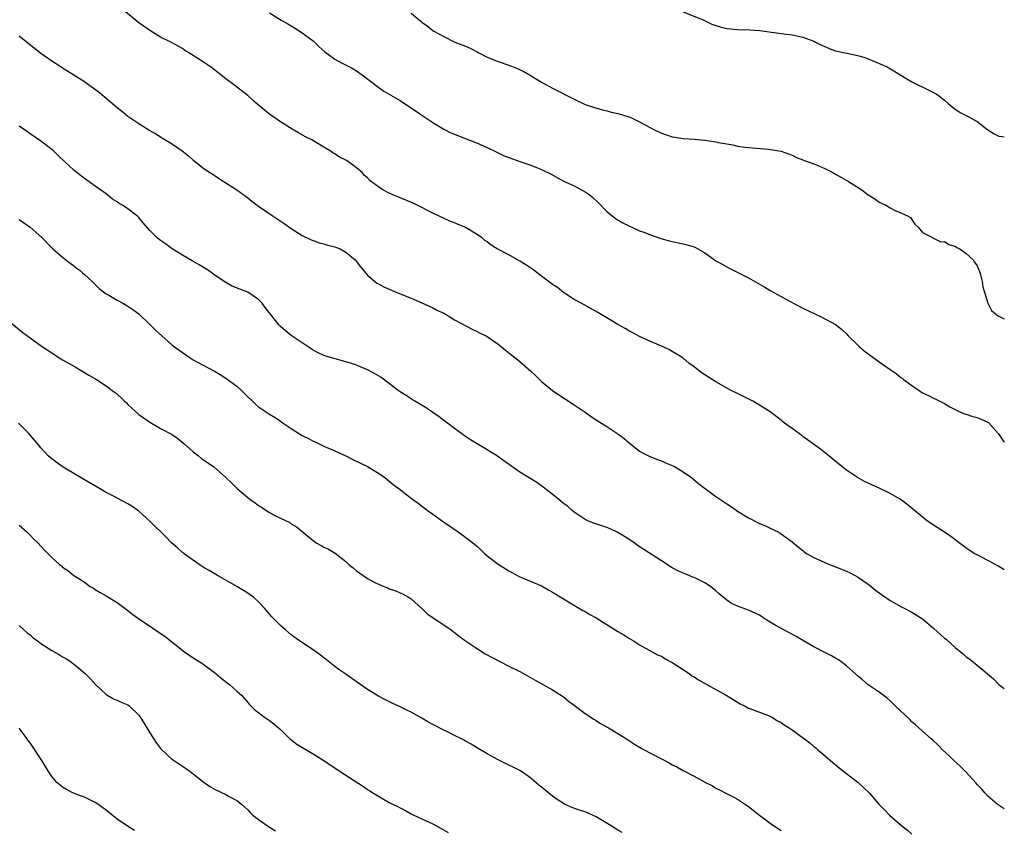
# Model space of a CAD drawing. Units: inches. Extents: x 2571000 to 2574000, y 1551000 to 1554000.
# Drawn here: x 2573819 to 2574000, y 1552208 to 1552357 of the extents above; entities that cross this region are included whole.
import ezdxf

# ---------------------------------------------------------------- set-up
doc = ezdxf.new("R2010")
doc.units = ezdxf.units.IN
doc.header["$MEASUREMENT"] = 0
doc.layers.add('LD25711551_10ft', color=82, linetype='Continuous')

msp = doc.modelspace()

# ---------------------------------------------------------------- linework, layer by layer
at = {"layer": 'LD25711551_10ft'}
for points, elevation in [([(2574000, 1552256.02), (2573998.78, 1552256.78), (2573997, 1552257.76), (2573995, 1552258.77), (2573994.57, 1552259), (2573993.61, 1552259.61), (2573992.43, 1552260.43), (2573991.69, 1552261), (2573990.16, 1552262.16), (2573989, 1552262.95), (2573987, 1552264.27), (2573986.55, 1552264.55), (2573985.88, 1552265), (2573983.21, 1552267.21), (2573982.1, 1552268.1), (2573980.87, 1552269), (2573979, 1552270.09), (2573977.14, 1552271), (2573975.65, 1552271.65), (2573974.29, 1552272.29), (2573973, 1552273.03), (2573971, 1552274.38), (2573969.52, 1552275.52), (2573967.75, 1552277), (2573966.22, 1552278.22), (2573963, 1552280.55), (2573962.36, 1552281), (2573961, 1552282.01), (2573959.64, 1552283), (2573959.27, 1552283.27), (2573959, 1552283.52), (2573957, 1552285.05), (2573955, 1552286.31), (2573953.82, 1552287), (2573951.96, 1552287.96), (2573951, 1552288.41), (2573949.79, 1552289), (2573949.27, 1552289.27), (2573947, 1552290.59), (2573946.34, 1552291), (2573944.32, 1552292.32), (2573943, 1552293.33), (2573942.03, 1552294.03), (2573941, 1552294.91), (2573939.7, 1552295.7), (2573939, 1552296.16), (2573938.46, 1552296.46), (2573937.33, 1552297), (2573935, 1552297.97), (2573933, 1552298.89), (2573931.64, 1552299.64), (2573931, 1552299.95), (2573930.36, 1552300.36), (2573929, 1552301.09), (2573927, 1552302.31), (2573925, 1552303.5), (2573922.24, 1552305), (2573921, 1552305.71), (2573919, 1552306.99), (2573917.9, 1552307.9), (2573917, 1552308.45), (2573916.71, 1552308.71), (2573915, 1552309.97), (2573913.29, 1552311.29), (2573913, 1552311.47), (2573912.09, 1552312.09), (2573911, 1552312.77), (2573910.56, 1552313), (2573909, 1552313.9), (2573906.84, 1552315), (2573905.71, 1552315.71), (2573905, 1552316.28), (2573904.56, 1552316.56), (2573904.05, 1552317), (2573903, 1552317.7), (2573901, 1552318.95), (2573900.91, 1552319), (2573899.52, 1552319.52), (2573899, 1552319.78), (2573898.12, 1552320.12), (2573895, 1552321.55), (2573892.14, 1552323), (2573891.37, 1552323.37), (2573889, 1552324.4), (2573888.56, 1552324.56), (2573887.55, 1552325), (2573887, 1552325.25), (2573885.83, 1552325.83), (2573885, 1552326.4), (2573883.5, 1552327.5), (2573883, 1552328.06), (2573882.48, 1552328.48), (2573882.01, 1552329), (2573881, 1552329.9), (2573879.53, 1552331), (2573879.19, 1552331.19), (2573879, 1552331.31), (2573877.87, 1552331.87), (2573877, 1552332.45), (2573876.66, 1552332.66), (2573876.17, 1552333), (2573875, 1552333.67), (2573872.75, 1552335), (2573871.6, 1552335.6), (2573870.34, 1552336.34), (2573869.18, 1552337), (2573867, 1552338.35), (2573865, 1552339.73), (2573863, 1552341.38), (2573862.14, 1552342.14), (2573861, 1552343.16), (2573859, 1552344.73), (2573858.61, 1552345), (2573857, 1552346.23), (2573854.34, 1552348.34), (2573852.34, 1552349.66), (2573850.2, 1552351), (2573849.45, 1552351.45), (2573849, 1552351.78), (2573847, 1552352.91), (2573845, 1552353.91), (2573843, 1552355.09), (2573841, 1552356.55), (2573838.56, 1552358.56)], 7150), ([(2573941, 1552358.56), (2573944.8, 1552357), (2573946.29, 1552356.29), (2573947, 1552356.03), (2573947.79, 1552355.79), (2573949, 1552355.49), (2573951, 1552355.29), (2573953.24, 1552355.24), (2573955.11, 1552355.11), (2573955.97, 1552355), (2573959, 1552354.56), (2573959.49, 1552354.51), (2573961, 1552354.3), (2573961.87, 1552354.13), (2573963, 1552353.87), (2573965, 1552353.14), (2573965.31, 1552353), (2573966.42, 1552352.42), (2573967, 1552352.16), (2573967.82, 1552351.82), (2573969, 1552351.4), (2573971.07, 1552350.93), (2573973, 1552350.54), (2573974.21, 1552350.21), (2573975, 1552349.92), (2573978.45, 1552348.45), (2573979.72, 1552347.72), (2573981, 1552346.9), (2573983, 1552345.68), (2573986.16, 1552344.16), (2573987, 1552343.72), (2573987.46, 1552343.46), (2573988.14, 1552343), (2573989, 1552342.31), (2573989.69, 1552341.69), (2573990.78, 1552340.78), (2573992, 1552340), (2573993, 1552339.53), (2573993.33, 1552339.33), (2573993.93, 1552339), (2573995, 1552338.38), (2573997, 1552336.88), (2573998.16, 1552336.16), (2573999, 1552335.72), (2573999.62, 1552335.62), (2574000, 1552335.57)], 7120), ([(2573865, 1552358.36), (2573867.14, 1552357), (2573868.34, 1552356.34), (2573869.58, 1552355.58), (2573871, 1552354.68), (2573873, 1552353.22), (2573873.25, 1552353), (2573874.14, 1552352.14), (2573875.19, 1552351.19), (2573877, 1552349.86), (2573877.53, 1552349.53), (2573878.6, 1552349), (2573880.17, 1552348.17), (2573881, 1552347.68), (2573881.42, 1552347.42), (2573882, 1552347), (2573884.82, 1552344.82), (2573886, 1552344), (2573889, 1552342.25), (2573890.93, 1552341), (2573892.16, 1552340.16), (2573893, 1552339.56), (2573893.35, 1552339.34), (2573895, 1552338.23), (2573897, 1552337.01), (2573898.34, 1552336.34), (2573899, 1552336.05), (2573899.75, 1552335.75), (2573903, 1552334.48), (2573905, 1552333.6), (2573906.74, 1552332.74), (2573908.12, 1552332.12), (2573909, 1552331.76), (2573911, 1552331.05), (2573913, 1552330.38), (2573914.04, 1552329.96), (2573915, 1552329.59), (2573916.73, 1552328.73), (2573918.01, 1552328.01), (2573919.32, 1552327.32), (2573921, 1552326.56), (2573923, 1552325.49), (2573923.7, 1552325), (2573924.41, 1552324.41), (2573925.45, 1552323.45), (2573927, 1552321.86), (2573928.56, 1552320.56), (2573929.82, 1552319.82), (2573931, 1552319.23), (2573931.56, 1552319), (2573933, 1552318.33), (2573933.98, 1552317.98), (2573935, 1552317.56), (2573936.91, 1552316.91), (2573938.45, 1552316.45), (2573940.09, 1552316.09), (2573941, 1552315.93), (2573941.73, 1552315.73), (2573943, 1552315.35), (2573943.25, 1552315.25), (2573943.72, 1552315), (2573945, 1552314.26), (2573946.73, 1552313), (2573947, 1552312.82), (2573948.17, 1552312.17), (2573949, 1552311.69), (2573949.46, 1552311.46), (2573950.31, 1552311), (2573950.79, 1552310.79), (2573951.66, 1552310.34), (2573953, 1552309.69), (2573955.98, 1552307.98), (2573957, 1552307.35), (2573959, 1552306.23), (2573960.66, 1552305.34), (2573963, 1552304.13), (2573966.47, 1552302.47), (2573969, 1552301.09), (2573969.14, 1552301), (2573970.17, 1552300.17), (2573971, 1552299.37), (2573971.34, 1552299), (2573973, 1552297.39), (2573973.41, 1552297), (2573974.28, 1552296.28), (2573977, 1552294.26), (2573979, 1552292.84), (2573980.11, 1552292.11), (2573981, 1552291.4), (2573981.23, 1552291.23), (2573981.5, 1552291), (2573983, 1552289.91), (2573984.34, 1552289), (2573985, 1552288.58), (2573986.06, 1552288.06), (2573987, 1552287.58), (2573987.41, 1552287.41), (2573989, 1552286.6), (2573990.01, 1552286.01), (2573991.97, 1552285), (2573992.68, 1552284.68), (2573993, 1552284.62), (2573994.19, 1552284.19), (2573995, 1552284.05), (2573995.74, 1552283.74), (2573997.09, 1552283.09), (2573998.93, 1552281), (2573999.77, 1552279.77), (2574000, 1552279.49)], 7140), ([(2573891, 1552358.29), (2573892.82, 1552356.82), (2573893, 1552356.65), (2573893.95, 1552355.95), (2573895, 1552355.14), (2573895.2, 1552355), (2573897, 1552354), (2573899.05, 1552353), (2573901, 1552352.21), (2573901.84, 1552351.84), (2573903.17, 1552351.17), (2573903.46, 1552351), (2573905, 1552350.22), (2573907, 1552349.39), (2573909, 1552348.72), (2573910.25, 1552348.25), (2573911.63, 1552347.63), (2573912.74, 1552347), (2573915, 1552345.62), (2573917, 1552344.5), (2573921, 1552342.48), (2573923, 1552341.55), (2573924.88, 1552340.88), (2573926.45, 1552340.45), (2573927, 1552340.36), (2573928.07, 1552340.07), (2573929, 1552339.89), (2573929.69, 1552339.69), (2573931.2, 1552339.2), (2573931.64, 1552339), (2573933, 1552338.34), (2573934.47, 1552337.53), (2573935.49, 1552337), (2573937, 1552336.26), (2573937.96, 1552335.96), (2573939, 1552335.57), (2573939.5, 1552335.5), (2573941, 1552335.26), (2573943, 1552335.17), (2573945, 1552334.99), (2573947, 1552334.68), (2573947.43, 1552334.57), (2573949, 1552334.28), (2573950.13, 1552334.13), (2573951, 1552333.88), (2573952.33, 1552333.67), (2573954.48, 1552333.52), (2573956.67, 1552333.33), (2573959, 1552332.93), (2573961, 1552332.21), (2573961.81, 1552331.81), (2573963, 1552331.36), (2573963.24, 1552331.24), (2573963.94, 1552331), (2573965, 1552330.61), (2573965.64, 1552330.36), (2573967, 1552329.76), (2573968.52, 1552329), (2573968.83, 1552328.83), (2573969, 1552328.74), (2573970.09, 1552328.09), (2573971.38, 1552327.38), (2573973.83, 1552325.83), (2573975, 1552324.93), (2573976.22, 1552324.22), (2573977, 1552323.6), (2573977.42, 1552323.42), (2573978.22, 1552323), (2573979, 1552322.52), (2573979.97, 1552322.03), (2573981, 1552321.61), (2573982.35, 1552321), (2573982.74, 1552320.74), (2573983.56, 1552319.56), (2573984.16, 1552319), (2573985, 1552318.02), (2573988.32, 1552316.32), (2573989, 1552316.36), (2573989.8, 1552315.8), (2573991, 1552315.49), (2573991.28, 1552315.28), (2573991.84, 1552315), (2573993, 1552314.17), (2573994.26, 1552313), (2573994.53, 1552312.53), (2573995, 1552311.87), (2573995.28, 1552311.28), (2573995.38, 1552311), (2573995.55, 1552310.45), (2573995.92, 1552309), (2573996.05, 1552308.05), (2573997, 1552305), (2573997.66, 1552303.66), (2573998.75, 1552302.75), (2573999, 1552302.66), (2574000, 1552302.13)], 7130), ([(2573819, 1552354.16), (2573821.85, 1552351.85), (2573823, 1552350.98), (2573825, 1552349.55), (2573826.55, 1552348.55), (2573827, 1552348.24), (2573827.79, 1552347.79), (2573829.08, 1552347), (2573831, 1552345.77), (2573832.02, 1552345), (2573832.61, 1552344.61), (2573833.75, 1552343.75), (2573834.61, 1552343), (2573835, 1552342.7), (2573837, 1552340.95), (2573838.09, 1552340.09), (2573839, 1552339.36), (2573839.51, 1552339), (2573841, 1552338), (2573843, 1552336.77), (2573844.12, 1552336.12), (2573845, 1552335.57), (2573845.36, 1552335.36), (2573847, 1552334.34), (2573848.98, 1552332.98), (2573850.1, 1552332.1), (2573851, 1552331.3), (2573851.4, 1552331), (2573853, 1552329.68), (2573854.65, 1552328.65), (2573855, 1552328.39), (2573855.84, 1552327.84), (2573857, 1552327.14), (2573859, 1552325.84), (2573861, 1552324.36), (2573861.76, 1552323.76), (2573863, 1552322.86), (2573865.65, 1552321), (2573867.67, 1552319.67), (2573869, 1552318.73), (2573871, 1552317.48), (2573872.66, 1552316.66), (2573873, 1552316.52), (2573874.13, 1552316.13), (2573875, 1552315.93), (2573875.7, 1552315.7), (2573877, 1552315.39), (2573877.97, 1552315), (2573879, 1552314.41), (2573880.71, 1552313), (2573881.69, 1552311.69), (2573883, 1552310.19), (2573884.34, 1552309), (2573884.73, 1552308.73), (2573885, 1552308.59), (2573886.01, 1552308.01), (2573887, 1552307.62), (2573888.42, 1552307), (2573891, 1552305.94), (2573893, 1552305.08), (2573895, 1552304.16), (2573895.76, 1552303.76), (2573897, 1552303.19), (2573897.35, 1552303), (2573899, 1552301.98), (2573902.23, 1552300.23), (2573903, 1552299.9), (2573903.59, 1552299.59), (2573904.8, 1552299), (2573905, 1552298.88), (2573907, 1552297.47), (2573907.63, 1552297), (2573908.38, 1552296.38), (2573909, 1552295.92), (2573909.5, 1552295.5), (2573910.61, 1552294.61), (2573911, 1552294.32), (2573913, 1552292.56), (2573913.79, 1552291.79), (2573915, 1552290.66), (2573917, 1552288.96), (2573918.18, 1552288.18), (2573919.37, 1552287.37), (2573921, 1552286.35), (2573922.98, 1552285.02), (2573924.16, 1552284.16), (2573925.36, 1552283.36), (2573925.97, 1552283), (2573927, 1552282.36), (2573929, 1552281.05), (2573930.15, 1552280.15), (2573931, 1552279.42), (2573933, 1552277.85), (2573933.53, 1552277.53), (2573934.85, 1552276.85), (2573936.29, 1552276.29), (2573937, 1552276.05), (2573937.73, 1552275.73), (2573939, 1552275.23), (2573939.42, 1552275), (2573941, 1552274.04), (2573942.53, 1552273), (2573943.87, 1552271.87), (2573947, 1552269.51), (2573947.74, 1552269), (2573949, 1552268.19), (2573949.71, 1552267.71), (2573950.71, 1552267), (2573951, 1552266.81), (2573953, 1552265.57), (2573955, 1552264.58), (2573956.1, 1552264.1), (2573957, 1552263.69), (2573958.43, 1552263), (2573958.8, 1552262.8), (2573961, 1552261.21), (2573962.19, 1552260.19), (2573963, 1552259.59), (2573963.32, 1552259.32), (2573963.8, 1552259), (2573965, 1552258.33), (2573966.26, 1552257.74), (2573967, 1552257.37), (2573967.91, 1552257), (2573969, 1552256.6), (2573971, 1552255.8), (2573971.54, 1552255.54), (2573972.58, 1552255), (2573973, 1552254.76), (2573975, 1552253.39), (2573975.52, 1552253), (2573976.33, 1552252.33), (2573977, 1552251.82), (2573979, 1552250.39), (2573981, 1552249.29), (2573981.61, 1552249), (2573983, 1552248.28), (2573985, 1552247.02), (2573987, 1552245.31), (2573989, 1552243.51), (2573989.29, 1552243.29), (2573991, 1552241.75), (2573992.53, 1552240.53), (2573993, 1552240.07), (2573993.66, 1552239.66), (2573995, 1552238.52), (2573998.03, 1552236.03), (2573999, 1552235), (2574000, 1552234.22)], 7160), ([(2574000, 1552212.13), (2573998.86, 1552212.86), (2573998.68, 1552213), (2573997, 1552214.48), (2573996.48, 1552215), (2573995.79, 1552215.79), (2573995, 1552216.64), (2573994.84, 1552216.84), (2573992.84, 1552219), (2573991.93, 1552219.93), (2573990.74, 1552221), (2573989.88, 1552221.88), (2573988.62, 1552223), (2573987.85, 1552223.85), (2573986.81, 1552224.81), (2573986.56, 1552225), (2573985, 1552226.39), (2573983.63, 1552227.63), (2573983, 1552228.15), (2573982.59, 1552228.59), (2573980.02, 1552231), (2573979, 1552232), (2573978.46, 1552232.46), (2573977, 1552233.57), (2573975, 1552234.95), (2573973.88, 1552235.88), (2573973, 1552236.58), (2573972.8, 1552236.8), (2573971, 1552238.41), (2573970.24, 1552239), (2573969.52, 1552239.52), (2573969, 1552239.81), (2573968.26, 1552240.26), (2573967, 1552240.88), (2573965, 1552241.92), (2573963.08, 1552243), (2573961.79, 1552243.79), (2573959.52, 1552245), (2573957.9, 1552245.9), (2573956.08, 1552247), (2573955, 1552247.7), (2573953, 1552248.65), (2573951, 1552249.36), (2573949.88, 1552249.88), (2573949, 1552250.45), (2573947.61, 1552251.61), (2573947, 1552252.17), (2573946.01, 1552253), (2573945, 1552253.67), (2573943, 1552254.62), (2573942.72, 1552254.72), (2573942.09, 1552255), (2573941.3, 1552255.3), (2573939.92, 1552255.92), (2573939, 1552256.44), (2573937, 1552257.67), (2573933.76, 1552259.76), (2573933, 1552260.28), (2573932.56, 1552260.56), (2573931.97, 1552261), (2573931, 1552261.66), (2573929, 1552262.93), (2573927.57, 1552263.57), (2573927, 1552263.8), (2573924.59, 1552264.59), (2573923.58, 1552265), (2573923, 1552265.3), (2573921, 1552266.64), (2573920.55, 1552267), (2573919.72, 1552267.72), (2573919, 1552268.25), (2573918.61, 1552268.61), (2573918.1, 1552269), (2573917.51, 1552269.51), (2573915.26, 1552271.26), (2573914.09, 1552272.09), (2573911, 1552274.01), (2573909.5, 1552275), (2573908.07, 1552276.07), (2573906.9, 1552276.9), (2573905, 1552278.09), (2573903.17, 1552279.17), (2573901.92, 1552279.92), (2573901, 1552280.56), (2573899, 1552282), (2573897.68, 1552283), (2573897, 1552283.49), (2573896.16, 1552284.16), (2573895, 1552284.92), (2573893.81, 1552285.81), (2573891.71, 1552287), (2573891.28, 1552287.28), (2573891, 1552287.44), (2573890.08, 1552288.08), (2573889, 1552288.72), (2573888.62, 1552289), (2573887, 1552290.28), (2573885.45, 1552291.45), (2573885, 1552291.71), (2573884.17, 1552292.17), (2573883, 1552292.81), (2573881, 1552293.62), (2573880.05, 1552293.95), (2573879, 1552294.28), (2573875.32, 1552295.32), (2573875, 1552295.44), (2573873.92, 1552295.92), (2573873, 1552296.38), (2573872.09, 1552297), (2573871, 1552297.77), (2573869, 1552299.11), (2573867.97, 1552299.97), (2573867, 1552300.74), (2573866.76, 1552301), (2573865.2, 1552303), (2573864.22, 1552304.22), (2573863.65, 1552305), (2573863, 1552305.68), (2573861.05, 1552307.05), (2573859.57, 1552307.57), (2573858.15, 1552308.15), (2573857, 1552308.8), (2573855, 1552310.14), (2573853.8, 1552311), (2573853.32, 1552311.32), (2573852.06, 1552312.06), (2573850.78, 1552312.78), (2573849, 1552313.84), (2573847.13, 1552315), (2573845.9, 1552315.9), (2573845, 1552316.52), (2573844.72, 1552316.72), (2573844.38, 1552317), (2573843, 1552318.36), (2573841.78, 1552319.78), (2573841, 1552320.75), (2573840.76, 1552321), (2573839, 1552322.37), (2573838.01, 1552323), (2573837.36, 1552323.36), (2573837, 1552323.63), (2573836.16, 1552324.16), (2573835, 1552325.09), (2573833, 1552326.53), (2573831, 1552327.92), (2573829.6, 1552329), (2573829, 1552329.52), (2573827.42, 1552331), (2573826.18, 1552332.18), (2573825.31, 1552333), (2573825, 1552333.26), (2573823, 1552334.76), (2573821, 1552336.15), (2573820.52, 1552336.52), (2573819, 1552337.56)], 7170), ([(2573819, 1552320.37), (2573819.83, 1552319.83), (2573821.01, 1552319.01), (2573822.1, 1552318.1), (2573823.23, 1552317), (2573825, 1552315.18), (2573825.19, 1552315), (2573827, 1552313.45), (2573827.6, 1552313), (2573828.38, 1552312.38), (2573829, 1552311.93), (2573829.51, 1552311.51), (2573830.2, 1552311), (2573830.62, 1552310.62), (2573831, 1552310.31), (2573832.41, 1552309), (2573832.71, 1552308.71), (2573833, 1552308.46), (2573833.72, 1552307.72), (2573835, 1552306.77), (2573835.51, 1552306.49), (2573837, 1552305.58), (2573838.06, 1552305), (2573839, 1552304.46), (2573839.87, 1552303.87), (2573841, 1552303.06), (2573843, 1552301.14), (2573844.05, 1552300.05), (2573845.19, 1552299), (2573847, 1552297.46), (2573847.57, 1552297), (2573849, 1552295.94), (2573850.42, 1552295), (2573851, 1552294.64), (2573854.65, 1552292.65), (2573855, 1552292.47), (2573855.91, 1552291.91), (2573857, 1552291.28), (2573859, 1552289.79), (2573859.84, 1552289), (2573860.42, 1552288.42), (2573862.45, 1552286.45), (2573863, 1552286.01), (2573865, 1552284.61), (2573866.03, 1552284.03), (2573867, 1552283.36), (2573867.23, 1552283.23), (2573867.53, 1552283), (2573869, 1552281.99), (2573870.52, 1552281), (2573871, 1552280.72), (2573872.17, 1552280.17), (2573873, 1552279.7), (2573873.51, 1552279.51), (2573874.5, 1552279), (2573875, 1552278.77), (2573877, 1552277.92), (2573879, 1552276.97), (2573880.3, 1552276.3), (2573883, 1552275), (2573885, 1552273.79), (2573886.21, 1552273), (2573887.75, 1552271.75), (2573889, 1552270.8), (2573889.99, 1552269.99), (2573891.29, 1552269), (2573892.29, 1552268.29), (2573893.98, 1552267), (2573895, 1552266.3), (2573896.79, 1552265), (2573899.67, 1552263), (2573901.59, 1552261.59), (2573902.34, 1552261), (2573903, 1552260.43), (2573903.75, 1552259.75), (2573904.54, 1552259), (2573905, 1552258.6), (2573907, 1552257.08), (2573908.31, 1552256.31), (2573909, 1552255.87), (2573909.55, 1552255.55), (2573910.85, 1552254.85), (2573915, 1552253.08), (2573916.34, 1552252.34), (2573917, 1552251.95), (2573919, 1552250.7), (2573922.59, 1552248.59), (2573923, 1552248.37), (2573923.85, 1552247.85), (2573925, 1552247.24), (2573926.38, 1552246.38), (2573927, 1552246.02), (2573929, 1552244.73), (2573930.09, 1552244.09), (2573931, 1552243.49), (2573931.89, 1552243), (2573933, 1552242.28), (2573935.28, 1552241), (2573936.4, 1552240.4), (2573937, 1552240.17), (2573937.71, 1552239.71), (2573939, 1552239.05), (2573941, 1552237.72), (2573941.42, 1552237.42), (2573942.09, 1552237), (2573942.61, 1552236.6), (2573943, 1552236.37), (2573943.82, 1552235.82), (2573945.32, 1552235), (2573948.92, 1552233), (2573951, 1552231.71), (2573951.46, 1552231.46), (2573952.36, 1552231), (2573953, 1552230.64), (2573953.55, 1552230.45), (2573955, 1552229.88), (2573957, 1552229.15), (2573957.28, 1552229), (2573958.33, 1552228.33), (2573959, 1552227.98), (2573959.57, 1552227.57), (2573960.48, 1552227), (2573961, 1552226.64), (2573964.26, 1552224.26), (2573965, 1552223.61), (2573965.35, 1552223.35), (2573965.72, 1552223), (2573966.44, 1552222.44), (2573968.05, 1552221), (2573969.69, 1552219.69), (2573973.15, 1552217), (2573975.22, 1552215), (2573976.94, 1552213), (2573977.98, 1552211.98), (2573978.88, 1552211), (2573981.18, 1552209), (2573982.23, 1552208.23), (2573983, 1552207.47)], 7180), ([(2573817, 1552301.86), (2573819.67, 1552299.67), (2573821, 1552298.65), (2573823.3, 1552297), (2573825, 1552295.89), (2573825.55, 1552295.55), (2573826.36, 1552295), (2573827, 1552294.62), (2573829.31, 1552293.31), (2573831.83, 1552291.83), (2573833.19, 1552291), (2573835, 1552289.83), (2573836.1, 1552289), (2573836.62, 1552288.62), (2573837.69, 1552287.69), (2573838.36, 1552287), (2573838.7, 1552286.7), (2573839, 1552286.4), (2573841, 1552284.59), (2573843, 1552283.15), (2573845, 1552282), (2573846.97, 1552280.97), (2573848.16, 1552280.16), (2573849.27, 1552279.27), (2573851, 1552277.72), (2573851.94, 1552277), (2573852.52, 1552276.52), (2573853.68, 1552275.68), (2573854.71, 1552275), (2573856.99, 1552272.99), (2573858.04, 1552272.04), (2573859.06, 1552271), (2573861, 1552269.31), (2573861.39, 1552269), (2573862.36, 1552268.36), (2573863, 1552267.86), (2573863.54, 1552267.54), (2573864.34, 1552267), (2573865, 1552266.59), (2573865.95, 1552266.05), (2573867, 1552265.52), (2573868.73, 1552264.73), (2573869, 1552264.51), (2573869.96, 1552263.96), (2573873, 1552261.43), (2573873.6, 1552261), (2573874.51, 1552260.51), (2573875, 1552260.22), (2573875.84, 1552259.84), (2573877.09, 1552259.09), (2573879, 1552257.6), (2573879.58, 1552257), (2573880.39, 1552256.39), (2573881, 1552255.87), (2573883, 1552254.47), (2573884.2, 1552253.8), (2573885, 1552253.39), (2573885.31, 1552253.31), (2573885.98, 1552253), (2573886.71, 1552252.71), (2573887, 1552252.55), (2573888.19, 1552252.19), (2573889, 1552251.8), (2573889.56, 1552251.56), (2573890.52, 1552251), (2573890.83, 1552250.83), (2573891, 1552250.72), (2573893, 1552248.93), (2573893.95, 1552247.95), (2573895, 1552247.31), (2573895.16, 1552247.16), (2573897, 1552245.96), (2573898.38, 1552245), (2573899, 1552244.56), (2573899.86, 1552243.86), (2573901.02, 1552243.02), (2573903, 1552241.64), (2573904.64, 1552240.64), (2573905.92, 1552239.92), (2573909, 1552238.38), (2573911, 1552237.35), (2573912.52, 1552236.52), (2573913.78, 1552235.78), (2573917, 1552233.99), (2573919, 1552232.71), (2573919.95, 1552231.95), (2573921, 1552231.19), (2573923, 1552229.67), (2573924.59, 1552228.59), (2573925, 1552228.35), (2573925.82, 1552227.82), (2573927.31, 1552227), (2573929, 1552225.99), (2573930.59, 1552225), (2573932.04, 1552224.04), (2573933.29, 1552223.29), (2573933.81, 1552223), (2573935, 1552222.39), (2573937, 1552221.33), (2573938.52, 1552220.52), (2573939, 1552220.24), (2573939.84, 1552219.84), (2573941, 1552219.19), (2573943, 1552218.16), (2573945.09, 1552217), (2573946.36, 1552216.36), (2573947, 1552215.97), (2573947.66, 1552215.66), (2573948.86, 1552215), (2573950.29, 1552214.29), (2573951, 1552213.92), (2573953, 1552212.58), (2573953.89, 1552211.89), (2573955, 1552210.99), (2573957, 1552209.52), (2573958.5, 1552208.5), (2573959, 1552208.18)], 7190), ([(2573929.79, 1552207.79), (2573929, 1552208.23), (2573927.79, 1552209), (2573925, 1552210.67), (2573923, 1552211.58), (2573921.92, 1552211.92), (2573920.45, 1552212.45), (2573919.2, 1552213), (2573919, 1552213.1), (2573917.86, 1552213.86), (2573917, 1552214.47), (2573916.32, 1552215), (2573915, 1552216.14), (2573914.51, 1552216.51), (2573913, 1552217.77), (2573911.29, 1552219), (2573911, 1552219.18), (2573909.77, 1552219.77), (2573909, 1552220.17), (2573907, 1552221.13), (2573905, 1552222.23), (2573903, 1552223.43), (2573902.05, 1552224.05), (2573901, 1552224.6), (2573900.75, 1552224.75), (2573900.29, 1552225), (2573899, 1552225.64), (2573897.8, 1552226.2), (2573897, 1552226.6), (2573895, 1552227.64), (2573894.12, 1552228.12), (2573893, 1552228.78), (2573891, 1552229.89), (2573890.24, 1552230.24), (2573889, 1552230.88), (2573887.55, 1552231.55), (2573886.22, 1552232.22), (2573885, 1552232.86), (2573883, 1552234.09), (2573880.11, 1552236.11), (2573879, 1552236.87), (2573877.76, 1552237.76), (2573877, 1552238.31), (2573875.5, 1552239.5), (2573874.37, 1552240.37), (2573873, 1552241.33), (2573870.53, 1552243), (2573869, 1552244.13), (2573867.95, 1552245), (2573867, 1552245.85), (2573865.44, 1552247.44), (2573864.5, 1552248.5), (2573864.1, 1552249), (2573863, 1552250.17), (2573862.08, 1552251), (2573861.46, 1552251.46), (2573861, 1552251.77), (2573860.21, 1552252.22), (2573859, 1552253), (2573857, 1552254.13), (2573855.42, 1552255), (2573853.91, 1552255.91), (2573853, 1552256.42), (2573852.66, 1552256.66), (2573852.08, 1552257), (2573849.3, 1552259), (2573849, 1552259.23), (2573848.07, 1552260.07), (2573847, 1552260.99), (2573846.02, 1552262.02), (2573845.04, 1552263), (2573844, 1552264), (2573842.99, 1552265), (2573841, 1552266.81), (2573840.76, 1552267), (2573839.71, 1552267.71), (2573839, 1552268.15), (2573837.12, 1552269.12), (2573836.57, 1552269.43), (2573835, 1552270.26), (2573833.76, 1552271), (2573831, 1552272.59), (2573827.09, 1552274.91), (2573825.81, 1552275.81), (2573825, 1552276.42), (2573824.68, 1552276.68), (2573824.32, 1552277), (2573823, 1552278.46), (2573822.54, 1552279), (2573821.85, 1552279.85), (2573820.86, 1552281), (2573818.9, 1552283)], 7200), ([(2573819, 1552264.22), (2573820.43, 1552263), (2573821, 1552262.42), (2573821.69, 1552261.69), (2573822.41, 1552261), (2573823.66, 1552259.66), (2573825, 1552258.33), (2573826.42, 1552257), (2573826.76, 1552256.76), (2573827, 1552256.55), (2573827.93, 1552255.93), (2573829.05, 1552255), (2573830.3, 1552254.3), (2573831, 1552253.76), (2573832.07, 1552253), (2573832.67, 1552252.67), (2573833, 1552252.43), (2573833.88, 1552251.88), (2573835, 1552251.24), (2573837, 1552250.03), (2573839, 1552248.58), (2573839.87, 1552247.87), (2573841.09, 1552247), (2573845.82, 1552243.82), (2573847.61, 1552242.39), (2573849.4, 1552241), (2573851, 1552239.91), (2573852.41, 1552239), (2573853, 1552238.59), (2573853.9, 1552237.9), (2573855.15, 1552237), (2573856.12, 1552236.12), (2573857.63, 1552235), (2573859, 1552233.77), (2573859.83, 1552233), (2573861, 1552231.7), (2573861.32, 1552231.32), (2573861.65, 1552231), (2573862.32, 1552230.32), (2573864.11, 1552229), (2573865, 1552228.37), (2573865.77, 1552227.77), (2573866.66, 1552227), (2573867, 1552226.69), (2573868.76, 1552225), (2573868.89, 1552224.89), (2573870.05, 1552224.05), (2573871.27, 1552223.27), (2573873, 1552222.25), (2573875, 1552221.01), (2573878, 1552219), (2573882.24, 1552216.24), (2573883, 1552215.7), (2573883.44, 1552215.44), (2573884.11, 1552215), (2573885, 1552214.45), (2573885.95, 1552213.95), (2573887, 1552213.32), (2573887.58, 1552213), (2573888.55, 1552212.55), (2573889, 1552212.3), (2573889.89, 1552211.89), (2573891, 1552211.25), (2573891.49, 1552211), (2573893, 1552210.32), (2573895, 1552209.38), (2573896.55, 1552208.55), (2573897.8, 1552207.8)], 7210), ([(2573819, 1552245.82), (2573820.49, 1552244.49), (2573821, 1552244.09), (2573821.58, 1552243.58), (2573822.36, 1552243), (2573823, 1552242.54), (2573825, 1552241.25), (2573826.43, 1552240.43), (2573827, 1552240.07), (2573827.68, 1552239.68), (2573828.67, 1552239), (2573830, 1552238), (2573831.12, 1552237), (2573832.06, 1552236.06), (2573833.01, 1552235.01), (2573835, 1552233.17), (2573836.35, 1552232.35), (2573837, 1552232.13), (2573837.76, 1552231.76), (2573839, 1552231.22), (2573839.14, 1552231.14), (2573841, 1552229.35), (2573841.26, 1552229), (2573841.94, 1552227.94), (2573842.45, 1552227), (2573843, 1552226.09), (2573844.23, 1552224.23), (2573845, 1552223.21), (2573846.11, 1552222.11), (2573847, 1552221.35), (2573849.59, 1552219.59), (2573850.41, 1552219), (2573851, 1552218.55), (2573852.97, 1552216.97), (2573854.18, 1552216.18), (2573855, 1552215.72), (2573857, 1552214.76), (2573857.57, 1552214.43), (2573859, 1552213.67), (2573859.86, 1552213), (2573860.47, 1552212.47), (2573861, 1552211.95), (2573861.47, 1552211.47), (2573861.96, 1552211), (2573863, 1552210.17), (2573864.65, 1552209), (2573865, 1552208.77), (2573866.1, 1552208.1)], 7220), ([(2573840.17, 1552208.17), (2573838.93, 1552208.93), (2573837, 1552210.26), (2573835, 1552211.89), (2573833.47, 1552213), (2573833, 1552213.33), (2573831, 1552214.28), (2573830.45, 1552214.45), (2573829.02, 1552215.02), (2573827.7, 1552215.7), (2573827, 1552216.15), (2573826.52, 1552216.52), (2573825.94, 1552217), (2573825, 1552218.07), (2573824.39, 1552219), (2573823.16, 1552221), (2573822.3, 1552222.3), (2573821.87, 1552223), (2573821, 1552224.27), (2573820.69, 1552224.69), (2573820.5, 1552225), (2573819, 1552226.99)], 7230)]:
    msp.add_lwpolyline(points, dxfattribs=dict(at, elevation=elevation))

doc.saveas('drawing.dxf')
